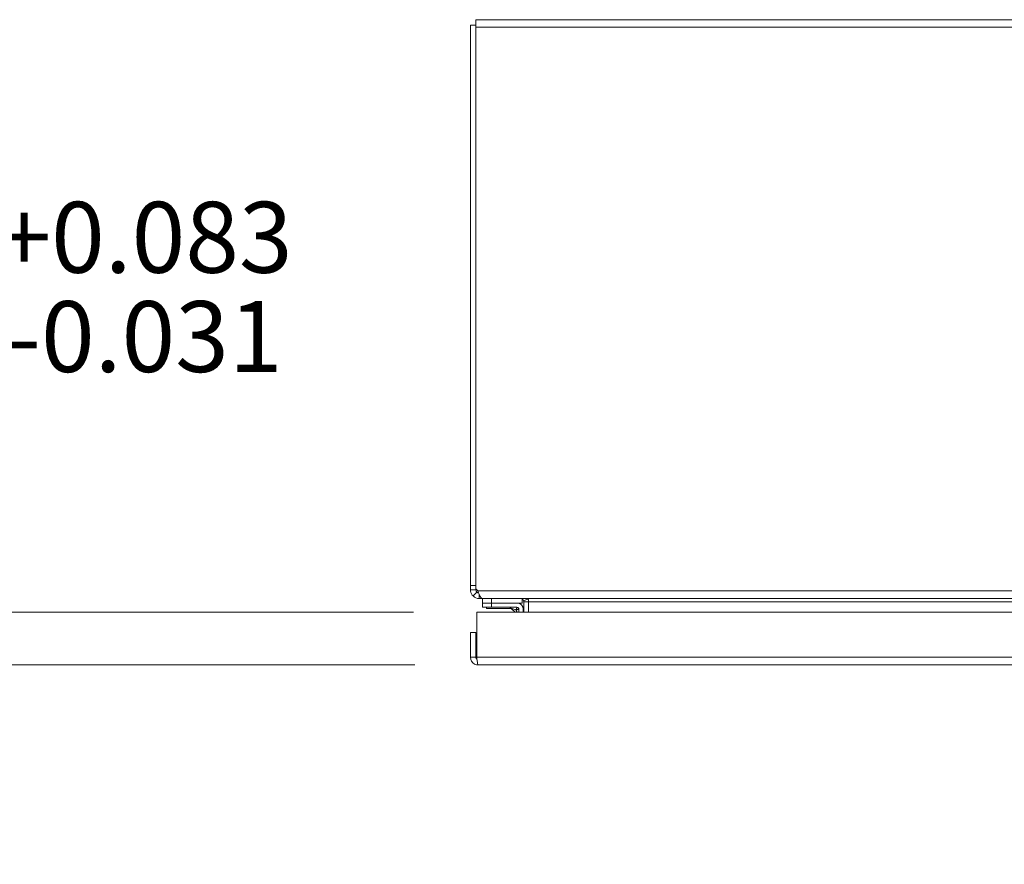
# Model space of a CAD drawing. Units: inches. Extents: x 6 to 231, y 4 to 135.
# Drawn here: x 40 to 54, y 123 to 135 of the extents above; entities that cross this region are included whole.
import ezdxf

# ---------------------------------------------------------------- set-up
doc = ezdxf.new("R2010")
doc.units = ezdxf.units.IN
doc.header["$LTSCALE"] = 14
doc.header["$MEASUREMENT"] = 0
for name, color, linetype, lineweight in [('Dimension (ANSI)', 7, 'Continuous', 5), ('Visible (ANSI)', 7, 'Continuous', 5), ('Visible Narrow (ANSI)', 7, 'Continuous', 5)]:
    doc.layers.add(name, color=color, linetype=linetype, lineweight=lineweight)
doc.styles.add('TAHOMA', font='tahoma.ttf')
doc.dimstyles.new('Default (ANSI)', dxfattribs={"dimscale": 14, "dimtxt": 0.07, "dimasz": 0.098425, "dimexe": 0.125, "dimexo": 0.0625, "dimgap": 0.031496, "dimtad": 0, "dimtih": 1, "dimtoh": 1, "dimrnd": 1e-08, "dimzin": 0, "dimdsep": 46, "dimtxsty": 'TAHOMA', "dimcen": 0.09, "dimdle": 0.393701, "dimclrd": 256, "dimclre": 256, "dimclrt": 256, "dimadec": 0, "dimazin": 0, "dimtfac": 1, "dimtofl": 0, "dimtmove": 0, "dimatfit": 3, "dimfxl": 1, "dimtolj": 1, "dimtzin": 0, "dimlwd": -1, "dimlwe": -1, "dimarcsym": 0})

# ---------------------------------------------------------------- blocks, each defined once
blk = doc.blocks.new('*D6')
at = {"layer": 'Defpoints', "color": 0, "transparency": 16777216}
for p in [(35.37, 126.896), (46.431, 126.896), (46.451, 126.166)]:
    blk.add_point(p, dxfattribs=at)
at = {"layer": 'Dimension (ANSI)', "transparency": 16777216}
for p, q in [((35.37, 128.274), (35.37, 131.39)), ((35.37, 131.39), (36.748, 131.39)), ((45.556, 126.896), (33.62, 126.896)), ((45.576, 126.166), (33.62, 126.166)), ((35.37, 124.788), (35.37, 123.41))]:
    blk.add_line(p, q, dxfattribs=at)
for points in [[(35.14, 128.274), (35.599, 128.274), (35.37, 126.896)], [(35.14, 124.788), (35.599, 124.788), (35.37, 126.166)]]:
    blk.add_solid(points, dxfattribs=at)
at = {"layer": 'Dimension (ANSI)', "transparency": 16777216, "insert": (40.545, 131.39), "char_height": 0.98, "attachment_point": 5, "style": 'TAHOMA'}
blk.add_mtext('\\A1;0.73\\S+0.083^ -0.031;', dxfattribs=at)

msp = doc.modelspace()

# ---------------------------------------------------------------- linework, layer by layer
at = {"layer": 'Visible (ANSI)'}
for p, q in [((46.4186, 135.0834), (88.2706, 135.0834)), ((46.4186, 135.0834), (46.4186, 134.9781)), ((46.3446, 135.0094), (46.3446, 127.2654)), ((46.3446, 135.0094), (46.4186, 135.0094)), ((46.4186, 127.2162), (46.4186, 134.9781)), ((46.3446, 127.2654), (46.4186, 127.2654)), ((46.3446, 127.2042), (46.3446, 127.2654)), ((46.4186, 127.2162), (46.4462, 127.1886)), ((46.4186, 127.2162), (46.4186, 127.2042)), ((46.4323, 127.1711), (46.38, 127.1188)), ((46.4655, 127.1423), (46.4655, 127.0834)), ((46.5127, 127.0834), (46.4655, 127.0834)), ((46.5106, 127.0834), (46.5106, 127.0214)), ((88.1765, 127.0834), (46.5127, 127.0834)), ((47.0606, 127.0834), (47.0606, 127.0214)), ((47.1346, 127.0749), (47.0799, 127.0535)), ((47.1486, 127.0673), (47.1486, 127.0365)), ((46.6356, 127.0214), (46.5106, 127.0214)), ((46.6356, 127.0214), (46.5106, 127.0214)), ((46.5106, 126.9623), (46.5106, 127.0214)), ((46.5106, 126.9623), (46.6356, 126.9623)), ((46.5646, 126.9452), (46.5646, 126.9623)), ((46.9117, 126.9452), (46.5646, 126.9452)), ((46.6356, 127.0214), (47.0606, 127.0214)), ((46.6356, 127.0214), (46.9876, 127.0214)), ((46.9876, 126.9623), (46.6356, 126.9623)), ((46.961, 126.8959), (46.9092, 126.9477)), ((46.9166, 126.9452), (46.9166, 126.9452)), ((47.0146, 126.8959), (47.0146, 126.9354)), ((47.0736, 126.9354), (47.0736, 126.8959)), ((47.0831, 126.8959), (47.0831, 127.0365)), ((47.1486, 127.0365), (47.1486, 126.8959)), ((46.4307, 126.2711), (46.4307, 126.8959)), ((46.4307, 126.8959), (67.0106, 126.8959)), ((46.4196, 126.6146), (46.3456, 126.6146)), ((46.3456, 126.6146), (46.3456, 126.2711)), ((46.4196, 126.2711), (46.4196, 126.6146)), ((46.4196, 126.2711), (46.3456, 126.2711)), ((66.9904, 126.1659), (46.4509, 126.1659))]:
    msp.add_line(p, q, dxfattribs=at)
for centre, radius, start, end in [((47.0362, 127.0365), 0.0469, 0, 21.30551), ((46.8738, 126.9123), 0.05, 45, 90), ((46.9876, 126.9354), 0.086, 0, 90), ((46.9876, 126.9354), 0.0269, 0, 90)]:
    msp.add_arc(centre, radius, start, end, dxfattribs=at)
for points, knots in [([(46.38, 127.1188), (46.3652, 127.1336), (46.3496, 127.1589), (46.3457, 127.1881), (46.345, 127.1934), (46.3446, 127.1988), (46.3446, 127.2042)], [-2.35619449, -2.35619449, -2.35619449, -2.35619449, -1.67427548, -1.67427548, -1.67427548, -1.54958272, -1.54958272, -1.54958272, -1.54958272]), ([(46.4462, 127.1886), (46.4617, 127.1502), (46.4771, 127.1127), (46.4926, 127.0951), (46.4993, 127.0874), (46.506, 127.0834), (46.5127, 127.0834)], [0, 0, 0, 0, 1.0950581, 1.0950581, 1.0950581, 1.5707963, 1.5707963, 1.5707963, 1.5707963]), ([(46.3456, 126.2711), (46.3456, 126.2327), (46.3685, 126.1952), (46.4027, 126.1776), (46.4175, 126.1699), (46.4342, 126.1659), (46.4509, 126.1659)], [0, 0, 0, 0, 1.0950581, 1.0950581, 1.0950581, 1.5707963, 1.5707963, 1.5707963, 1.5707963]), ([(46.4341, 126.2451), (46.4263, 126.2504), (46.4206, 126.259), (46.4197, 126.2684), (46.4197, 126.2693), (46.4196, 126.2702), (46.4196, 126.2711)], [0.57367433, 0.57367433, 0.57367433, 0.57367433, 1.48347479, 1.48347479, 1.48347479, 1.57079633, 1.57079633, 1.57079633, 1.57079633]), ([(46.4509, 126.1659), (46.4462, 126.1659), (46.4415, 126.1888), (46.4368, 126.2229), (46.4347, 126.2378), (46.4327, 126.2544), (46.4307, 126.2711)], [0, 0, 0, 0, 1.0950581, 1.0950581, 1.0950581, 1.5707963, 1.5707963, 1.5707963, 1.5707963])]:
    msp.add_open_spline(points, degree=3, knots=knots, dxfattribs=at)
for points in [[(46.4186, 127.2042), (46.4186, 127.1907), (46.4255, 127.1779), (46.4323, 127.1711)], [(46.4655, 127.0834), (46.4338, 127.0834), (46.4024, 127.0964), (46.38, 127.1188)], [(46.4323, 127.1711), (46.4394, 127.164), (46.4489, 127.1593), (46.4588, 127.1579)], [(47.039, 127.0833), (47.0381, 127.0833), (47.0372, 127.0834), (47.0362, 127.0834)], [(47.0799, 127.0535), (47.0762, 127.063), (47.0692, 127.071), (47.0605, 127.0763)], [(47.0991, 127.0834), (47.1156, 127.0834), (47.1321, 127.0774), (47.1486, 127.0673)]]:
    msp.add_open_spline(points, degree=3, dxfattribs=at)
at = {"layer": 'Visible Narrow (ANSI)'}
for p, q in [((88.2706, 134.9781), (46.4186, 134.9781)), ((46.4186, 127.2042), (46.3446, 127.2042)), ((46.4462, 127.1886), (88.243, 127.1886)), ((46.6356, 127.0214), (46.6356, 127.0834)), ((46.6356, 127.0214), (46.6356, 126.9623)), ((47.1486, 127.0365), (47.0831, 127.0365)), ((66.6572, 127.0365), (47.1486, 127.0365)), ((46.4307, 126.2711), (67.0106, 126.2711))]:
    msp.add_line(p, q, dxfattribs=at)
for points, knots in [([(46.9772, 126.925), (46.9718, 126.9268), (46.9665, 126.9286), (46.9613, 126.9303), (46.951, 126.9337), (46.9415, 126.9369), (46.9335, 126.9396), (46.9257, 126.9422), (46.9196, 126.9442), (46.9155, 126.9456), (46.9112, 126.947), (46.9092, 126.9477), (46.9092, 126.9477)], [1.9375412, 1.9375412, 1.9375412, 1.9375412, 2.1111949, 2.1111949, 2.1111949, 2.4529793, 2.4529793, 2.4529793, 2.7898766, 2.7898766, 2.7898766, 3.1415927, 3.1415927, 3.1415927, 3.1415927]), ([(46.9876, 126.9623), (46.9879, 126.9623), (46.988, 126.962), (46.9879, 126.9613), (46.9879, 126.9607), (46.9877, 126.9598), (46.9875, 126.9586), (46.9872, 126.9575), (46.9869, 126.9561), (46.9865, 126.9545), (46.9862, 126.9536), (46.9859, 126.9526), (46.9856, 126.9515), (46.9854, 126.9509), (46.9853, 126.9502), (46.9851, 126.9496), (46.9842, 126.9466), (46.9832, 126.9432), (46.982, 126.9395), (46.9819, 126.939), (46.9817, 126.9385), (46.9815, 126.938), (46.9813, 126.9374), (46.9811, 126.9367), (46.9809, 126.9361), (46.9806, 126.9352), (46.9804, 126.9343), (46.9801, 126.9334), (46.9792, 126.9307), (46.9782, 126.9279), (46.9772, 126.925)], [0, 0, 0, 0, 0.0002561794, 0.0002561794, 0.0002561794, 0.0005014901, 0.0005014901, 0.0005014901, 0.0007346387, 0.0007346387, 0.0007346387, 0.0008769743, 0.0008769743, 0.0008769743, 0.0009553137, 0.0009553137, 0.0009553137, 0.0013154614, 0.0013154614, 0.0013154614, 0.0013659792, 0.0013659792, 0.0013659792, 0.0014250832, 0.0014250832, 0.0014250832, 0.0015072996, 0.0015072996, 0.0015072996, 0.0017539486, 0.0017539486, 0.0017539486, 0.0017539486]), ([(47.0146, 126.9354), (47.0146, 126.9356), (47.0142, 126.9357), (47.0135, 126.9357), (47.0129, 126.9357), (47.012, 126.9355), (47.0108, 126.9352), (47.0097, 126.935), (47.0083, 126.9346), (47.0068, 126.9342), (47.0058, 126.934), (47.0048, 126.9337), (47.0037, 126.9334), (47.0031, 126.9332), (47.0025, 126.933), (47.0018, 126.9328), (46.9988, 126.932), (46.9955, 126.9309), (46.9918, 126.9298), (46.9913, 126.9296), (46.9907, 126.9295), (46.9902, 126.9293), (46.9896, 126.9291), (46.989, 126.9289), (46.9883, 126.9287), (46.9875, 126.9284), (46.9866, 126.9281), (46.9857, 126.9278), (46.983, 126.9269), (46.9801, 126.926), (46.9772, 126.925)], [0, 0, 0, 0, 0.0002561794, 0.0002561794, 0.0002561794, 0.0005014901, 0.0005014901, 0.0005014901, 0.0007346387, 0.0007346387, 0.0007346387, 0.0008769743, 0.0008769743, 0.0008769743, 0.0009553137, 0.0009553137, 0.0009553137, 0.0013154614, 0.0013154614, 0.0013154614, 0.0013659792, 0.0013659792, 0.0013659792, 0.0014250832, 0.0014250832, 0.0014250832, 0.0015072996, 0.0015072996, 0.0015072996, 0.0017539486, 0.0017539486, 0.0017539486, 0.0017539486]), ([(46.9869, 126.8959), (46.9855, 126.9001), (46.9841, 126.9045), (46.9826, 126.909), (46.9808, 126.9142), (46.979, 126.9196), (46.9772, 126.925)], [0.8787418, 0.8787418, 0.8787418, 0.8787418, 1.03039776, 1.03039776, 1.03039776, 1.20405149, 1.20405149, 1.20405149, 1.20405149])]:
    msp.add_open_spline(points, degree=3, knots=knots, dxfattribs=at)

# ---------------------------------------------------------------- dimensions: what is measured, and where the dimension line sits
at = {"layer": 'Dimension (ANSI)'}
dim = msp.add_linear_dim(base=(35.3698, 126.8959), p1=(46.4509, 126.1659), p2=(46.4307, 126.8959), angle=90, dimstyle='Default (ANSI)', override={"dimgap": 0.031496, "dimdec": 2, "dimtol": 1, "dimlim": 0, "dimtp": 0.083, "dimtm": 0.031, "dimtdec": 3, "dimatfit": 1}, dxfattribs=at)
dim.commit()
dim.dimension.update_dxf_attribs({"geometry": '*D6', "text_midpoint": (40.5453, 131.3899), "dimtype": 160})

doc.saveas('drawing.dxf')
